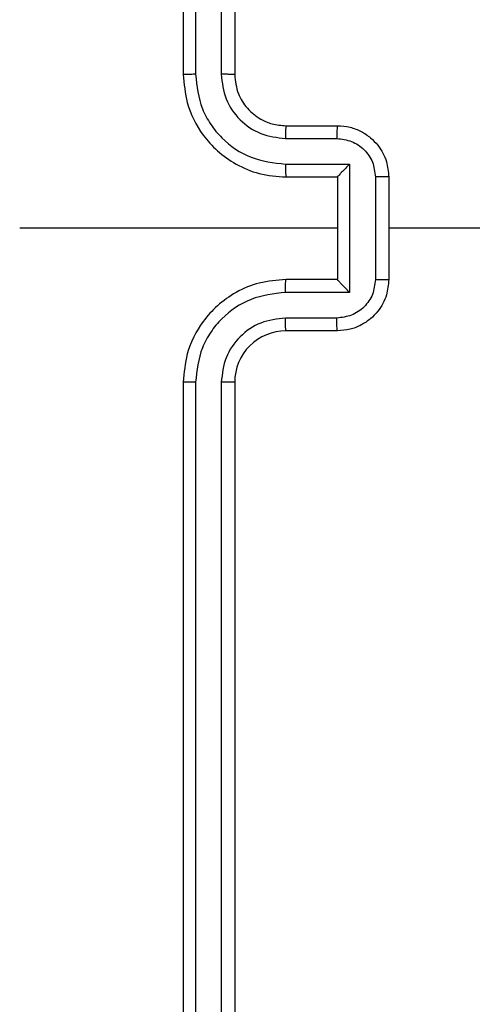
# Model space of a CAD drawing. Units: millimetres. Extents: x -494 to 952, y 26 to 886.
# Drawn here: x 439 to 441, y 228 to 232 of the extents above; entities that cross this region are included whole.
import ezdxf

# ---------------------------------------------------------------- set-up
doc = ezdxf.new("R2010")
doc.units = ezdxf.units.MM
doc.header["$PDSIZE"] = -1
doc.layers.add('VP-DIM', color=7, linetype='Continuous')
doc.layers.add('VP-EQ', color=7, linetype='Continuous', true_color=0x8a3492)
doc.dimstyles.get("Standard").update_dxf_attribs({"dimtxt": 14, "dimasz": 20, "dimexe": 20, "dimexo": 50, "dimgap": 20, "dimtad": 0, "dimdec": 0, "dimzin": 0, "dimdsep": 46, "dimtxsty": 'Standard', "dimcen": -0.09, "dimadec": 0, "dimazin": 0, "dimtfac": 1, "dimtdec": 4, "dimtofl": 0, "dimtmove": 0, "dimatfit": 3, "dimfxl": 70, "dimfxlon": 1, "dimtolj": 1, "dimtzin": 0, "dimarcsym": 0})

# ---------------------------------------------------------------- blocks, each defined once
blk = doc.blocks.new('*D268')
at = {"layer": 'Defpoints', "color": 0}
for p in [(258.6898, 665.6287), (480.5685, 25.7369), (931.6292, 25.7369)]:
    blk.add_point(p, dxfattribs=at)
at = {"layer": 'VP-DIM', "color": 0, "lineweight": -2}
for p, q in [((861.6292, 665.6287), (951.6292, 665.6287)), ((931.6292, 645.6287), (931.6292, 376.2475)), ((931.6292, 45.7369), (931.6292, 301.2475)), ((861.6292, 25.7369), (951.6292, 25.7369))]:
    blk.add_line(p, q, dxfattribs=at)
at = {"layer": 'VP-DIM', "color": 0}
for points in [[(934.9625, 645.6287), (928.2958, 645.6287), (931.6292, 665.6287)], [(928.2958, 45.7369), (934.9625, 45.7369), (931.6292, 25.7369)]]:
    blk.add_solid(points, dxfattribs=at)
at = {"layer": 'VP-DIM', "color": 0, "insert": (931.6292, 338.7475), "char_height": 14, "attachment_point": 5, "rotation": 90}
blk.add_mtext('\\A1;640', dxfattribs=at)
blk = doc.blocks.new('*D271')
at = {"layer": 'Defpoints', "color": 0}
for p in [(281.5898, 464.8158), (512.3554, 176.6554), (868.9726, 176.6554)]:
    blk.add_point(p, dxfattribs=at)
at = {"layer": 'VP-DIM', "color": 0, "lineweight": -2}
for p, q in [((798.9726, 464.8158), (888.9726, 464.8158)), ((868.9726, 444.8158), (868.9726, 359.4033)), ((868.9726, 196.6554), (868.9726, 284.4033)), ((798.9726, 176.6554), (888.9726, 176.6554))]:
    blk.add_line(p, q, dxfattribs=at)
at = {"layer": 'VP-DIM', "color": 0}
for points in [[(872.3059, 444.8158), (865.6392, 444.8158), (868.9726, 464.8158)], [(865.6392, 196.6554), (872.3059, 196.6554), (868.9726, 176.6554)]]:
    blk.add_solid(points, dxfattribs=at)
at = {"layer": 'VP-DIM', "color": 0, "insert": (868.9726, 321.9033), "char_height": 14, "attachment_point": 5, "rotation": 90}
blk.add_mtext('\\A1;290', dxfattribs=at)
blk = doc.blocks.new('wd1408')
at = {"color": 7, "linetype": 'Continuous', "lineweight": 25}
for p, q in [((-770.7418, 42.4373), (-770.7418, 39.4373)), ((-770.6944, 42.4396), (-770.6944, 39.4377)), ((-770.5943, 42.4396), (-770.5943, 39.4376)), ((-770.5418, 42.4373), (-770.5418, 39.4373)), ((-770.3418, 39.2373), (-770.1418, 39.2373)), ((-770.3441, 39.1875), (-770.144, 39.1875)), ((-770.3441, 39.0874), (-770.094, 39.0874)), ((-770.094, 39.0874), (-770.094, 38.5871)), ((-770.3418, 39.0373), (-770.1418, 39.0373)), ((-770.1418, 39.0373), (-770.1418, 39.0373)), ((-770.1418, 39.0373), (-770.1418, 38.6373)), ((-769.9939, 39.0374), (-769.9939, 38.6371)), ((-769.9418, 39.0373), (-769.9418, 38.6373)), ((-770.1418, 38.8373), (-771.379, 38.8373)), ((-768.3445, 38.8373), (-769.9418, 38.8373)), ((-770.1418, 38.6373), (-770.3418, 38.6373)), ((-770.1418, 38.6373), (-770.1418, 38.6372)), ((-770.094, 38.5871), (-770.3441, 38.5871)), ((-770.144, 38.487), (-770.3441, 38.487)), ((-770.1418, 38.4373), (-770.3418, 38.4373)), ((-770.7418, 38.2373), (-770.7418, 35.2373)), ((-770.6944, 38.2369), (-770.6944, 35.2349)), ((-770.5943, 38.2369), (-770.5943, 35.2349)), ((-770.5418, 38.2373), (-770.5418, 35.2373))]:
    blk.add_line(p, q, dxfattribs=at)
blk.add_arc((-770.3418, 38.2373), 0.2, 89.9968, 180.0066, dxfattribs=at)
for points, knots in [([(-770.6944, 39.4377), (-770.7007, 39.4376), (-770.7132, 39.4376), (-770.7289, 39.4375), (-770.7396, 39.4374), (-770.7411, 39.4373), (-770.7418, 39.4373)], [0, 0, 0, 0, 0.250312, 0.500105, 0.74992, 1, 1, 1, 1]), ([(-770.7418, 39.4373), (-770.7388, 39.4002), (-770.7319, 39.3159), (-770.6796, 39.2135), (-770.6094, 39.1357), (-770.5356, 39.0834), (-770.4445, 39.0451), (-770.3769, 39.0399), (-770.3418, 39.0373)], [0, 0, 0, 0, 0.177149, 0.402388, 0.533648, 0.677008, 0.83246, 1, 1, 1, 1]), ([(-770.6944, 39.4377), (-770.6892, 39.3917), (-770.6814, 39.3226), (-770.6369, 39.2414), (-770.5787, 39.1711), (-770.4812, 39.104), (-770.3898, 39.0929), (-770.3441, 39.0874)], [0, 0, 0, 0, 0.250113, 0.376421, 0.500769, 0.750362, 1, 1, 1, 1]), ([(-770.5943, 39.4376), (-770.5905, 39.4048), (-770.5828, 39.3393), (-770.5251, 39.2565), (-770.4421, 39.1994), (-770.3768, 39.1915), (-770.3441, 39.1875)], [0, 0, 0, 0, 0.250427, 0.5001216, 0.7500578, 1, 1, 1, 1]), ([(-770.5418, 39.4373), (-770.542, 39.4373), (-770.5424, 39.4373), (-770.5456, 39.4374), (-770.5505, 39.4375), (-770.5571, 39.4375), (-770.5652, 39.4376), (-770.5743, 39.4376), (-770.5842, 39.4377), (-770.5909, 39.4376), (-770.5943, 39.4376)], [0, 0, 0, 0, 0.125021, 0.250151, 0.375292, 0.499988, 0.624693, 0.749734, 0.875063, 1, 1, 1, 1]), ([(-770.5418, 39.4373), (-770.5389, 39.4116), (-770.5336, 39.3636), (-770.4946, 39.3026), (-770.447, 39.264), (-770.3942, 39.2414), (-770.3602, 39.2387), (-770.3418, 39.2373)], [0, 0, 0, 0, 0.244376, 0.45689, 0.674673, 0.824031, 1, 1, 1, 1]), ([(-770.3418, 39.2373), (-770.3421, 39.2365), (-770.3427, 39.2349), (-770.3435, 39.2235), (-770.344, 39.207), (-770.3441, 39.194), (-770.3441, 39.1875)], [0, 0, 0, 0, 0.250257, 0.500025, 0.749852, 1, 1, 1, 1]), ([(-770.1418, 39.2373), (-770.1421, 39.2363), (-770.1428, 39.2344), (-770.1435, 39.2211), (-770.1439, 39.2047), (-770.144, 39.1932), (-770.144, 39.1875)], [0, 0, 0, 0, 0.279876, 0.559148, 0.779492, 1, 1, 1, 1]), ([(-770.1418, 39.2373), (-770.1252, 39.2361), (-770.0931, 39.2338), (-770.0491, 39.2163), (-770.0125, 39.1919), (-769.9763, 39.1541), (-769.9475, 39.1018), (-769.9436, 39.0575), (-769.9418, 39.0373)], [0, 0, 0, 0, 0.1584151, 0.3073884, 0.4469254, 0.5768621, 0.8072778, 1, 1, 1, 1]), ([(-770.144, 39.1875), (-770.1244, 39.1851), (-770.0852, 39.1803), (-770.0354, 39.1461), (-770.0007, 39.0964), (-769.9962, 39.0571), (-769.9939, 39.0374)], [0, 0, 0, 0, 0.249971, 0.499901, 0.749592, 1, 1, 1, 1]), ([(-770.3441, 39.0874), (-770.3441, 39.0809), (-770.344, 39.0678), (-770.3435, 39.0511), (-770.3427, 39.0396), (-770.3421, 39.038), (-770.3418, 39.0373)], [0, 0, 0, 0, 0.250166, 0.499985, 0.749932, 1, 1, 1, 1]), ([(-770.094, 39.0874), (-770.0994, 39.0819), (-770.1104, 39.0708), (-770.1235, 39.0574), (-770.1326, 39.0479), (-770.1378, 39.0423), (-770.1412, 39.0384), (-770.1416, 39.0377), (-770.1418, 39.0373)], [0, 0, 0, 0, 0.251498, 0.502402, 0.646378, 0.775719, 0.89246, 1, 1, 1, 1]), ([(-769.9418, 39.0373), (-769.942, 39.0373), (-769.9424, 39.0373), (-769.9456, 39.0373), (-769.9504, 39.0373), (-769.957, 39.0374), (-769.9649, 39.0374), (-769.974, 39.0374), (-769.9838, 39.0374), (-769.9905, 39.0374), (-769.9939, 39.0374)], [0, 0, 0, 0, 0.125135, 0.25023, 0.375316, 0.50002, 0.624732, 0.749728, 0.874973, 1, 1, 1, 1]), ([(-770.3418, 38.6373), (-770.3769, 38.6346), (-770.4445, 38.6295), (-770.5356, 38.5911), (-770.6094, 38.5388), (-770.6796, 38.461), (-770.7319, 38.3586), (-770.7388, 38.2744), (-770.7418, 38.2373)], [0, 0, 0, 0, 0.167539, 0.322991, 0.466355, 0.597614, 0.822852, 1, 1, 1, 1]), ([(-770.3441, 38.5871), (-770.3441, 38.5937), (-770.344, 38.6068), (-770.3435, 38.6234), (-770.3427, 38.6349), (-770.3421, 38.6365), (-770.3418, 38.6373)], [0, 0, 0, 0, 0.2502, 0.500003, 0.749912, 1, 1, 1, 1]), ([(-769.9939, 38.6371), (-769.9962, 38.6174), (-770.0007, 38.5781), (-770.0354, 38.5285), (-770.0852, 38.4942), (-770.1244, 38.4894), (-770.144, 38.487)], [0, 0, 0, 0, 0.250408, 0.500099, 0.750029, 1, 1, 1, 1]), ([(-769.9418, 38.6373), (-769.9436, 38.6171), (-769.9475, 38.5727), (-769.9763, 38.5204), (-770.0125, 38.4826), (-770.0491, 38.4582), (-770.0931, 38.4408), (-770.1252, 38.4385), (-770.1418, 38.4373)], [0, 0, 0, 0, 0.192739, 0.423152, 0.553088, 0.692612, 0.841584, 1, 1, 1, 1]), ([(-770.094, 38.5871), (-770.0995, 38.5926), (-770.1104, 38.6037), (-770.1236, 38.6171), (-770.1325, 38.6266), (-770.1378, 38.6323), (-770.1411, 38.6361), (-770.1416, 38.6368), (-770.1418, 38.6372)], [0, 0, 0, 0, 0.251543, 0.502585, 0.646425, 0.775668, 0.892443, 1, 1, 1, 1]), ([(-769.9939, 38.6371), (-769.9905, 38.6371), (-769.9838, 38.6371), (-769.974, 38.6371), (-769.9649, 38.6372), (-769.957, 38.6372), (-769.9504, 38.6372), (-769.9456, 38.6372), (-769.9424, 38.6372), (-769.942, 38.6373), (-769.9418, 38.6373)], [0, 0, 0, 0, 0.1250272, 0.2502723, 0.3752679, 0.4999797, 0.6246843, 0.7497699, 0.8748649, 1, 1, 1, 1]), ([(-770.3441, 38.5871), (-770.3898, 38.5816), (-770.4812, 38.5705), (-770.5787, 38.5034), (-770.6369, 38.4331), (-770.6813, 38.3519), (-770.6892, 38.2828), (-770.6944, 38.2369)], [0, 0, 0, 0, 0.249643, 0.499242, 0.623584, 0.749884, 1, 1, 1, 1]), ([(-770.3441, 38.487), (-770.3769, 38.4832), (-770.4424, 38.4756), (-770.5251, 38.4179), (-770.5823, 38.335), (-770.5903, 38.2696), (-770.5943, 38.2369)], [0, 0, 0, 0, 0.2504474, 0.5001503, 0.7501035, 1, 1, 1, 1]), ([(-770.3418, 38.4373), (-770.3421, 38.438), (-770.3427, 38.4396), (-770.3435, 38.451), (-770.344, 38.4675), (-770.3441, 38.4805), (-770.3441, 38.487)], [0, 0, 0, 0, 0.250134, 0.5, 0.74984, 1, 1, 1, 1]), ([(-770.1418, 38.4373), (-770.1421, 38.4382), (-770.1428, 38.4402), (-770.1435, 38.4534), (-770.1439, 38.4698), (-770.144, 38.4813), (-770.144, 38.487)], [0, 0, 0, 0, 0.279901, 0.559135, 0.779486, 1, 1, 1, 1]), ([(-770.6944, 38.2369), (-770.7007, 38.2369), (-770.7132, 38.2369), (-770.7289, 38.237), (-770.7396, 38.2371), (-770.7411, 38.2372), (-770.7418, 38.2373)], [0, 0, 0, 0, 0.250312, 0.500105, 0.74992, 1, 1, 1, 1]), ([(-770.5418, 38.2373), (-770.542, 38.2372), (-770.5424, 38.2372), (-770.5456, 38.2371), (-770.5505, 38.237), (-770.5571, 38.237), (-770.5652, 38.2369), (-770.5743, 38.2369), (-770.5842, 38.2369), (-770.5909, 38.2369), (-770.5943, 38.2369)], [0, 0, 0, 0, 0.125036, 0.250183, 0.37534, 0.499939, 0.624894, 0.750017, 0.875039, 1, 1, 1, 1])]:
    blk.add_open_spline(points, degree=3, knots=knots, dxfattribs=at)
blk = doc.blocks.new('WD1408 2d')
at = {"layer": 'VP-EQ'}
blk.add_blockref('wd1408', (1210.4566, 192.3964), dxfattribs=at)

msp = doc.modelspace()

# ---------------------------------------------------------------- block references
at = {"layer": 'VP-EQ', "color": 0}
msp.add_blockref('WD1408 2d', (0, 0), dxfattribs=at)

# ---------------------------------------------------------------- dimensions: what is measured, and where the dimension line sits
at = {"layer": 'VP-DIM'}
dim = msp.add_linear_dim(base=(931.6292, 25.7369), p1=(258.6898, 665.6287), p2=(480.5685, 25.7369), angle=90, dimstyle='Standard', dxfattribs=at)
dim.commit()
dim.dimension.update_dxf_attribs({"geometry": '*D268', "text_midpoint": (931.6292, 338.7475), "dimtype": 160})
dim = msp.add_linear_dim(base=(868.9726, 176.6554), p1=(281.5898, 464.8158), p2=(512.3554, 176.6554), angle=90, text='290', dimstyle='Standard', dxfattribs=at)
dim.commit()
dim.dimension.update_dxf_attribs({"geometry": '*D271', "text_midpoint": (868.9726, 321.9033), "dimtype": 160})

doc.saveas('drawing.dxf')
